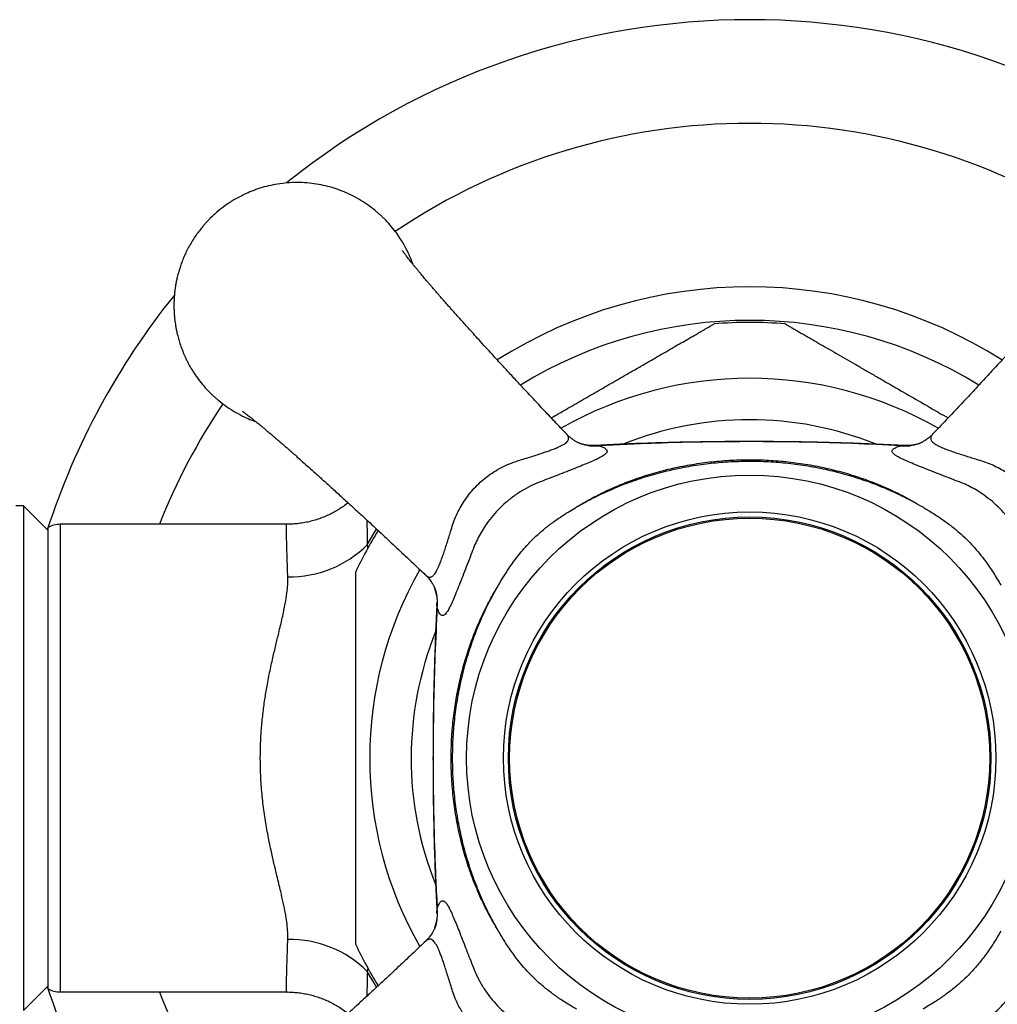
# Paper-space layout "Croisillon goutte d'eau" of a CAD drawing. Units: millimetres. Extents: x 10 to 200, y 13 to 287.
# Drawn here: x 73 to 87, y 191 to 204 of the extents above; entities that cross this region are included whole.
import ezdxf

# ---------------------------------------------------------------- set-up
doc = ezdxf.new("R2010")
doc.units = ezdxf.units.MM

psp = doc.layouts.new("Croisillon goutte d'eau")

# ---------------------------------------------------------------- linework, layer by layer
at = {"color": 7, "linetype": 'Continuous', "lineweight": 25}
for p, q in [((81.2728, 198.1996), (81.2745, 198.1996)), ((85.4809, 198.1994), (85.4827, 198.1993)), ((85.6741, 198.2286), (85.678, 198.23)), ((73.5443, 197.3836), (73.4443, 197.3836)), ((73.8777, 197.0503), (73.5443, 197.3836)), ((73.5443, 197.3836), (73.5443, 190.5503)), ((73.8777, 193.967), (73.8777, 197.089)), ((77.1091, 197.1336), (74.0443, 197.1336)), ((79.116, 196.2634), (79.1145, 196.2674)), ((79.1451, 196.0703), (79.1453, 196.0721)), ((73.8777, 190.8449), (73.8777, 193.967)), ((79.145, 191.8621), (79.1449, 191.8639)), ((73.5443, 190.5503), (73.8777, 190.8836)), ((74.0443, 190.8003), (77.1091, 190.8003))]:
    psp.add_line(p, q, dxfattribs=at)
at = {"color": 1, "linetype": 'Continuous', "lineweight": 25}
for p, q in [((74.0443, 197.1336), (74.0443, 190.8003)), ((78.2004, 196.8551), (78.2069, 196.8077)), ((78.2068, 191.1263), (78.2004, 191.0788))]:
    psp.add_line(p, q, dxfattribs=at)
at = {"color": 1, "linetype": 'Continuous', "lineweight": 25, "flags": 128}
for points in [[(78.2004, 196.8551), (78.2881, 197.007), (78.3258, 197.0693)], [(78.3258, 190.8647), (78.2881, 190.9269), (78.2004, 191.0788)]]:
    psp.add_lwpolyline(points, dxfattribs=at)
at = {"color": 7, "linetype": 'Continuous', "lineweight": 25}
for radius in [3.8333, 3.3333, 3.2667, 3.25]:
    psp.add_circle((83.3777, 193.967), radius, dxfattribs=at)
for centre, radius, start, end in [((83.3777, 193.9669), 10, 51.17648, 128.82322), ((83.3777, 193.967), 6.3833, 57.64339, 122.36005), ((83.3777, 193.9669), 10, 141.16595, 161.98292), ((83.3777, 193.967), 5.9, 90, 94.68326), ((83.3777, 193.967), 5.9, 85.3156, 90), ((74.0443, 196.8003), 0.3333, 90, 120), ((83.3777, 193.967), 5.9, 148.50146, 154.69657), ((77.144, 197.9258), 1.5042, 269.25031, 314.61508), ((77.1499, 190.0228), 1.4895, 45.14914, 90.98547), ((83.3777, 193.967), 5.9, 205.31304, 211.49847), ((83.3777, 193.9669), 10, 198.01682, 218.83311), ((74.0443, 191.1336), 0.3333, 240, 270)]:
    psp.add_arc(centre, radius, start, end, dxfattribs=at)
at = {"color": 1, "linetype": 'Continuous', "lineweight": 25}
for centre, radius, start, end in [((83.3777, 193.9669), 8.5963, 56.07101, 123.93061), ((83.3777, 193.967), 5.9284, 58.44601, 121.55429), ((83.3777, 193.967), 5.1443, 60.25203, 119.74969), ((83.3777, 193.9669), 8.5963, 146.06164, 158.3845), ((83.3777, 193.967), 4.5833, 68.15664, 111.92709), ((81.2803, 198.7869), 0.5928, 250.42972, 275.68041), ((85.4749, 198.7869), 0.5928, 264.31943, 289.6432), ((83.3777, 193.967), 5.1443, 150.24763, 209.74763), ((78.5577, 196.0642), 0.5928, 354.31944, 19.63628), ((83.3777, 193.967), 4.5833, 158.08982, 201.85446), ((78.5576, 191.8697), 0.5928, 340.42739, 5.68042), ((83.3777, 193.9669), 8.5963, 201.61531, 213.9356)]:
    psp.add_arc(centre, radius, start, end, dxfattribs=at)
at = {"color": 7, "linetype": 'Continuous', "lineweight": 25}
for points, knots in [([(78.8194, 200.6541), (78.8096, 200.6805), (78.7976, 200.7133), (78.7813, 200.7518), (78.7729, 200.771), (78.7639, 200.7909), (78.7543, 200.8114), (78.7441, 200.8326), (78.7331, 200.8544), (78.7141, 200.891), (78.6848, 200.9433), (78.6392, 201.0166), (78.5819, 201.0982), (78.5106, 201.1869), (78.4518, 201.2501), (78.4121, 201.2893), (78.396, 201.3048), (78.3794, 201.3203), (78.3624, 201.3358), (78.3448, 201.3513), (78.3269, 201.3668), (78.2793, 201.4065), (78.201, 201.4657), (78.0856, 201.5391), (77.9724, 201.5986), (77.86, 201.6474), (77.7506, 201.6862), (77.6343, 201.7184), (77.5113, 201.7428), (77.3823, 201.7583), (77.2493, 201.7637), (77.1164, 201.7583), (76.9873, 201.7428), (76.8644, 201.7184), (76.748, 201.6862), (76.6386, 201.6474), (76.5206, 201.5962), (76.3975, 201.5305), (76.2738, 201.4491), (76.1656, 201.3638), (76.0914, 201.295), (76.044, 201.2465), (76.0182, 201.2189), (75.9937, 201.1914), (75.9703, 201.164), (75.9481, 201.1369), (75.927, 201.1099), (75.896, 201.0686), (75.8576, 201.0135), (75.8125, 200.9412), (75.7726, 200.8694), (75.738, 200.7992), (75.7132, 200.7426), (75.6954, 200.6982), (75.6826, 200.664), (75.6711, 200.6312), (75.6608, 200.5999), (75.6516, 200.5701), (75.6435, 200.5418), (75.6355, 200.512), (75.6279, 200.4813), (75.6208, 200.4502), (75.6133, 200.4141), (75.6059, 200.3739), (75.5992, 200.3307), (75.5944, 200.2936), (75.5903, 200.2558), (75.5876, 200.2247), (75.5859, 200.1989), (75.5849, 200.1827), (75.5841, 200.166), (75.5836, 200.1512), (75.5832, 200.1386), (75.583, 200.1289), (75.5828, 200.1181), (75.5827, 200.107), (75.5826, 200.0953), (75.5827, 200.0837), (75.5828, 200.0721), (75.583, 200.06), (75.5833, 200.0473), (75.5839, 200.0298), (75.5848, 200.0097), (75.5861, 199.9879), (75.5875, 199.9678), (75.5891, 199.9482), (75.5908, 199.9304), (75.5925, 199.9147), (75.5949, 199.8933), (75.5989, 199.8618), (75.6055, 199.8187), (75.6129, 199.7783), (75.6223, 199.7331), (75.6343, 199.6819), (75.6528, 199.6148), (75.6776, 199.5386), (75.7004, 199.4791), (75.7174, 199.4386), (75.7258, 199.4194), (75.7347, 199.3996), (75.7443, 199.379), (75.7546, 199.3578), (75.7656, 199.336), (75.7846, 199.2995), (75.8139, 199.2471), (75.8595, 199.1738), (75.9167, 199.0923), (75.9881, 199.0036), (76.0468, 198.9403), (76.0865, 198.9011), (76.1027, 198.8856), (76.1193, 198.8701), (76.1363, 198.8546), (76.1538, 198.8391), (76.1718, 198.8237), (76.2193, 198.7839), (76.2977, 198.7248), (76.4131, 198.6513), (76.5264, 198.5921), (76.6193, 198.5506), (76.6714, 198.5327), (76.6883, 198.5269)], [0, 0, 0, 0, 0.0126015, 0.0155924, 0.0187127, 0.0219623, 0.0253412, 0.0288494, 0.0324868, 0.0362536, 0.0472783, 0.0592805, 0.0748428, 0.0917902, 0.1101227, 0.1134066, 0.1167404, 0.1201238, 0.123557, 0.12704, 0.1305726, 0.1341551, 0.1547419, 0.1743947, 0.1952462, 0.2118429, 0.2291277, 0.2471006, 0.2657614, 0.2851103, 0.3051471, 0.3251848, 0.3445344, 0.3631959, 0.3811691, 0.3984542, 0.415051, 0.4386508, 0.4607027, 0.4812066, 0.5001622, 0.5059106, 0.5115296, 0.5170193, 0.5223796, 0.5276106, 0.5327122, 0.5376845, 0.5506901, 0.5627177, 0.5757608, 0.5874179, 0.597689, 0.6033841, 0.6088183, 0.6139915, 0.6189038, 0.6235551, 0.6279455, 0.632075, 0.6373269, 0.6420855, 0.6463508, 0.6537898, 0.6603458, 0.6659146, 0.6704961, 0.6773449, 0.6798834, 0.6820396, 0.6845977, 0.6873816, 0.6886597, 0.6902217, 0.6917254, 0.6934696, 0.6952208, 0.6969436, 0.6986585, 0.7004124, 0.7023481, 0.7043192, 0.7082296, 0.7113723, 0.7140913, 0.7172055, 0.7201601, 0.7221146, 0.724267, 0.7297851, 0.7362892, 0.7437791, 0.7481237, 0.7569225, 0.7672931, 0.7792355, 0.7927495, 0.7957404, 0.7988607, 0.8021103, 0.8054892, 0.8089974, 0.8126349, 0.8164016, 0.8274263, 0.8394285, 0.8549908, 0.8719382, 0.8902707, 0.8935547, 0.8968884, 0.9002718, 0.903705, 0.907188, 0.9107206, 0.9143031, 0.9348899, 0.9545427, 0.9753942, 0.9919909, 1, 1, 1, 1]), ([(80.8957, 198.3582), (80.8779, 198.3768), (80.8045, 198.4538), (80.6797, 198.5859), (80.5246, 198.7507), (80.3811, 198.9042), (80.2494, 199.0459), (80.1289, 199.1761), (80.0193, 199.2952), (79.9193, 199.4042), (79.8253, 199.5072), (79.7377, 199.6035), (79.6572, 199.6923), (79.5877, 199.7693), (79.5288, 199.8347), (79.4801, 199.8889), (79.4378, 199.9362), (79.3971, 199.9818), (79.3577, 200.026), (79.3195, 200.0692), (79.2829, 200.1105), (79.2448, 200.1538), (79.2075, 200.1964), (79.1735, 200.2353), (79.1469, 200.2659), (79.1269, 200.289), (79.1103, 200.3081), (79.0921, 200.3292), (79.0692, 200.3558), (79.0414, 200.3882), (79.006, 200.4297), (78.9681, 200.4744), (78.9318, 200.5175), (78.9013, 200.5542), (78.8729, 200.5884), (78.8445, 200.6231), (78.8168, 200.6571), (78.7918, 200.6882), (78.7692, 200.7167), (78.7499, 200.7414), (78.7328, 200.7635), (78.7189, 200.7817), (78.7078, 200.7966), (78.6993, 200.8081), (78.6921, 200.8179), (78.6858, 200.8267), (78.6806, 200.8342), (78.6761, 200.8407), (78.676, 200.8409), (78.676, 200.841)], [0, 0, 0, 0, 0.0182771, 0.075378, 0.1288402, 0.1788315, 0.2254279, 0.2679339, 0.3072522, 0.3434219, 0.3764801, 0.4103144, 0.4402271, 0.4662657, 0.4884746, 0.5068898, 0.5218445, 0.5373768, 0.5547244, 0.5688501, 0.5839696, 0.6000757, 0.617023, 0.6322876, 0.6449475, 0.6530799, 0.6597536, 0.667973, 0.6789826, 0.6927676, 0.7091461, 0.7328532, 0.7529205, 0.7694746, 0.7862148, 0.805042, 0.824667, 0.8433076, 0.8608985, 0.879612, 0.8956403, 0.9123891, 0.9261633, 0.9380326, 0.9511273, 0.9660852, 0.9788713, 0.9923622, 1, 1, 1, 1]), ([(88.0745, 200.8341), (88.0745, 200.8341), (88.0746, 200.8341), (88.0744, 200.8339), (88.0735, 200.8326), (88.072, 200.8305), (88.0685, 200.8255), (88.0614, 200.8156), (88.0493, 200.799), (88.0332, 200.7776), (88.0143, 200.753), (87.9921, 200.7244), (87.9627, 200.6873), (87.9256, 200.6413), (87.8806, 200.5864), (87.8353, 200.5318), (87.7896, 200.4774), (87.7458, 200.4256), (87.7016, 200.3739), (87.6595, 200.325), (87.6215, 200.2811), (87.586, 200.2403), (87.5495, 200.1985), (87.506, 200.1489), (87.4534, 200.0891), (87.3897, 200.0173), (87.3155, 199.934), (87.2298, 199.8385), (87.1335, 199.7316), (87.0264, 199.6133), (86.9082, 199.4833), (86.7782, 199.3412), (86.6362, 199.1869), (86.4817, 199.0199), (86.3143, 198.8401), (86.1331, 198.647), (85.9802, 198.4849), (85.8874, 198.3875), (85.8596, 198.3583)], [0, 0, 0, 0, 0.0012262, 0.0059424, 0.0110183, 0.0167581, 0.0231774, 0.0414948, 0.0624068, 0.0842408, 0.1040759, 0.1238729, 0.1465665, 0.1776857, 0.2064879, 0.2361189, 0.25988, 0.2837032, 0.3062749, 0.3273491, 0.3451829, 0.3600436, 0.3760376, 0.3939154, 0.416713, 0.4426879, 0.472157, 0.5052109, 0.541885, 0.5822077, 0.6262296, 0.6740015, 0.7255748, 0.7810025, 0.8403416, 0.9036625, 0.9711605, 1, 1, 1, 1]), ([(80.6909, 198.5742), (80.7402, 198.6026), (80.8596, 198.6716), (81.0489, 198.7809), (81.2601, 198.9028), (81.4721, 199.0252), (81.6627, 199.1352), (81.8302, 199.232), (81.9705, 199.313), (82.1093, 199.3931), (82.2365, 199.4665), (82.3512, 199.5327), (82.4493, 199.5894), (82.5297, 199.6358), (82.597, 199.6746), (82.6526, 199.7067), (82.7049, 199.7369), (82.7494, 199.7626), (82.786, 199.7838), (82.816, 199.8011), (82.8421, 199.8162), (82.8688, 199.8316), (82.8889, 199.8432), (82.8988, 199.8489), (82.896, 199.8473), (82.896, 199.8472)], [0, 0, 0, 0, 0.05598025, 0.1354592, 0.21505526, 0.2963639, 0.37786596, 0.43447231, 0.49119728, 0.54290701, 0.60025622, 0.64645686, 0.6871142, 0.727972, 0.75564475, 0.78331357, 0.81152424, 0.83972816, 0.86115256, 0.88257384, 0.90454503, 0.92651232, 0.96265022, 0.99980923, 1, 1, 1, 1]), ([(83.8595, 199.8472), (83.861, 199.8463), (83.864, 199.8446), (83.8892, 199.8301), (83.9279, 199.8077), (83.9755, 199.7802), (84.0276, 199.7501), (84.0811, 199.7192), (84.1394, 199.6856), (84.2149, 199.642), (84.3096, 199.5873), (84.4249, 199.5208), (84.5454, 199.4512), (84.6698, 199.3794), (84.7968, 199.306), (84.9261, 199.2314), (85.0571, 199.1558), (85.1899, 199.0791), (85.324, 199.0017), (85.5047, 198.8973), (85.7108, 198.7784), (85.9127, 198.6618), (86.0234, 198.5978), (86.0642, 198.5743)], [0, 0, 0, 0, 0.0354794, 0.0727274, 0.1089822, 0.1459883, 0.1753938, 0.205038, 0.2349789, 0.2650763, 0.3143316, 0.3639822, 0.4142365, 0.4647034, 0.5151434, 0.5657023, 0.61663, 0.6676314, 0.7190984, 0.7706152, 0.8742968, 0.9536892, 1, 1, 1, 1]), ([(76.5105, 198.6639), (76.5105, 198.6639), (76.5104, 198.6639), (76.5107, 198.6638), (76.5119, 198.6629), (76.5141, 198.6614), (76.5191, 198.6579), (76.529, 198.6508), (76.5455, 198.6387), (76.5669, 198.6226), (76.5916, 198.6037), (76.6201, 198.5814), (76.6573, 198.552), (76.7032, 198.515), (76.7582, 198.47), (76.8128, 198.4247), (76.8672, 198.379), (76.9189, 198.3351), (76.9707, 198.2909), (77.0195, 198.2489), (77.0635, 198.2109), (77.1043, 198.1754), (77.1461, 198.1389), (77.1957, 198.0954), (77.2554, 198.0428), (77.3273, 197.9791), (77.4105, 197.9049), (77.5061, 197.8192), (77.613, 197.7229), (77.7313, 197.6158), (77.8613, 197.4975), (78.0033, 197.3676), (78.1577, 197.2256), (78.3247, 197.0711), (78.5044, 196.9037), (78.6975, 196.7225), (78.8597, 196.5696), (78.9571, 196.4767), (78.9862, 196.4489)], [0, 0, 0, 0, 0.00122619, 0.00594238, 0.0110183, 0.01675805, 0.02317736, 0.04149477, 0.06240676, 0.08424076, 0.10407586, 0.12387294, 0.14656652, 0.17768566, 0.20648791, 0.23611886, 0.25988001, 0.28370324, 0.30627487, 0.32734913, 0.34518288, 0.36004359, 0.37603756, 0.39391543, 0.41671297, 0.44268792, 0.47215695, 0.50521089, 0.54188502, 0.58220767, 0.62622958, 0.67400153, 0.72557479, 0.78100247, 0.84034162, 0.90366252, 0.9711605, 1, 1, 1, 1]), ([(81.0817, 198.2283), (81.0817, 198.2283), (81.0814, 198.2285), (81.0774, 198.2299), (81.0695, 198.2331), (81.058, 198.2382), (81.0435, 198.2452), (81.0261, 198.2547), (81.0058, 198.2668), (80.9833, 198.2818), (80.9575, 198.3008), (80.9295, 198.3246), (80.9082, 198.3443), (80.8973, 198.3565), (80.8958, 198.3582)], [0, 0, 0, 0, 0.0020018, 0.1005405, 0.1945737, 0.2857482, 0.3758217, 0.4660857, 0.5581874, 0.6538436, 0.7497287, 0.8644751, 0.981427, 1, 1, 1, 1]), ([(85.8588, 198.3578), (85.854, 198.3527), (85.8402, 198.3378), (85.8169, 198.3168), (85.7901, 198.295), (85.7654, 198.2772), (85.7432, 198.2629), (85.7238, 198.2516), (85.7072, 198.243), (85.6937, 198.2366), (85.6834, 198.2321), (85.6766, 198.2295), (85.6749, 198.2289), (85.6742, 198.2286)], [0, 0, 0, 0, 0.0581839, 0.1691693, 0.2745441, 0.3744946, 0.469853, 0.5619511, 0.6524099, 0.7429683, 0.8349874, 0.929963, 1, 1, 1, 1]), ([(81.339, 198.197), (81.3578, 198.1906), (81.3953, 198.1776), (81.4307, 198.1571), (81.449, 198.1353), (81.4479, 198.112), (81.4284, 198.0866), (81.3913, 198.0593), (81.3374, 198.0296), (81.2696, 197.9976), (81.1874, 197.9623), (81.0916, 197.9232), (80.9843, 197.8807), (80.8704, 197.8362), (80.7526, 197.7903), (80.6333, 197.7439), (80.5508, 197.712), (80.5092, 197.6959), (80.5092, 197.6959)], [0, 0, 0, 0, 0.0727949, 0.1457683, 0.2185132, 0.2891255, 0.3599569, 0.430532, 0.4958192, 0.5613195, 0.6265995, 0.6917675, 0.7571553, 0.8223316, 0.8814937, 0.9408046, 0.9999915, 1, 1, 1, 1]), ([(81.2727, 198.2003), (81.2696, 198.2001), (81.2513, 198.1985), (81.216, 198.1998), (81.1683, 198.2048), (81.1226, 198.2147), (81.0917, 198.2234), (81.0777, 198.2292), (81.0766, 198.2296)], [0, 0, 0, 0, 0.0483178, 0.2809279, 0.5183137, 0.7539907, 0.9803864, 1, 1, 1, 1]), ([(85.4809, 198.2), (85.3519, 198.2065), (85.0818, 198.22), (84.6689, 198.2349), (84.2409, 198.2462), (83.8086, 198.2529), (83.3718, 198.2552), (82.9319, 198.2528), (82.4921, 198.2458), (82.0554, 198.2339), (81.65, 198.219), (81.3902, 198.2058), (81.2745, 198.1998)], [0, 0, 0, 0, 0.0921144, 0.1928018, 0.294535, 0.3972581, 0.5010297, 0.6059407, 0.7108179, 0.8146201, 0.9173659, 1, 1, 1, 1]), ([(85.4162, 198.197), (85.202, 198.208), (84.7736, 198.23), (84.1295, 198.2472), (83.4846, 198.2546), (82.8041, 198.2508), (82.2137, 198.2367), (81.7137, 198.2172), (81.4639, 198.2037), (81.339, 198.197)], [0, 0, 0, 0, 0.1578108, 0.3156231, 0.4737766, 0.63193012, 0.81589435, 0.90794726, 1, 1, 1, 1]), ([(86.246, 197.6959), (86.246, 197.6959), (86.2076, 197.7107), (86.124, 197.7431), (85.999, 197.7916), (85.8734, 197.8406), (85.7556, 197.8867), (85.647, 197.9299), (85.5498, 197.9698), (85.4666, 198.0062), (85.4102, 198.0337), (85.3692, 198.0568), (85.34, 198.0763), (85.3182, 198.0967), (85.3071, 198.1156), (85.3069, 198.1335), (85.318, 198.1504), (85.3403, 198.1666), (85.3721, 198.1822), (85.4015, 198.1921), (85.4162, 198.197)], [0, 0, 0, 0, 0.0000085, 0.0545498, 0.120085, 0.1858036, 0.2513039, 0.3179817, 0.3866204, 0.4555149, 0.5241566, 0.55978, 0.6137383, 0.6679135, 0.7221087, 0.7760944, 0.83196, 0.8880151, 0.9440973, 1, 1, 1, 1]), ([(85.6783, 198.2296), (85.6667, 198.2255), (85.6413, 198.2167), (85.5982, 198.2069), (85.5511, 198.2006), (85.5118, 198.1985), (85.4895, 198.2), (85.4828, 198.2005)], [0, 0, 0, 0, 0.1932189, 0.4226906, 0.6594145, 0.8971337, 1, 1, 1, 1]), ([(81.0352, 197.3683), (81.0981, 197.4056), (81.2239, 197.4804), (81.4202, 197.5795), (81.6211, 197.6689), (81.8408, 197.7533), (82.08, 197.83), (82.3388, 197.8962), (82.6017, 197.9474), (82.8671, 197.9836), (83.1338, 198.0048), (83.4006, 198.011), (83.6671, 198.0022), (83.9328, 197.9785), (84.1971, 197.9399), (84.4586, 197.8864), (84.716, 197.818), (84.9728, 197.733), (85.2274, 197.63), (85.4796, 197.5097), (85.6399, 197.4154), (85.72, 197.3683)], [0, 0, 0, 0, 0.0447159, 0.0894954, 0.1342794, 0.1790013, 0.2331258, 0.2874317, 0.3418405, 0.3962613, 0.450595, 0.5047381, 0.5587194, 0.6128907, 0.6671482, 0.7213929, 0.7755347, 0.8294963, 0.886313, 0.9431907, 1, 1, 1, 1]), ([(81.0352, 197.3683), (81.1138, 197.4123), (81.2713, 197.5004), (81.5175, 197.6138), (81.7697, 197.7135), (82.0272, 197.7978), (82.2888, 197.8668), (82.5537, 197.9204), (82.8213, 197.959), (83.0909, 197.9827), (83.3611, 197.9913), (83.6311, 197.9847), (83.9002, 197.9628), (84.1679, 197.9258), (84.4336, 197.8738), (84.6959, 197.8068), (84.9534, 197.725), (85.211, 197.6256), (85.4681, 197.5088), (85.636, 197.4151), (85.72, 197.3683)], [0, 0, 0, 0, 0.0551229, 0.1103933, 0.1657215, 0.2210071, 0.2761426, 0.3311716, 0.3863311, 0.4415356, 0.496697, 0.5517275, 0.6066887, 0.6618352, 0.7170672, 0.7722883, 0.82741, 0.8823545, 0.9411782, 1, 1, 1, 1]), ([(80.5092, 197.6959), (80.5092, 197.6959), (80.4888, 197.6875), (80.4247, 197.6594), (80.3181, 197.6037), (80.1929, 197.5228), (80.077, 197.4319), (79.9724, 197.3324), (79.8793, 197.227), (79.8023, 197.1232), (79.7402, 197.0236), (79.6904, 196.9304), (79.6617, 196.8671), (79.6486, 196.8354), (79.6486, 196.8354)], [0, 0, 0, 0, 0.00001571, 0.05503162, 0.17377352, 0.29293395, 0.41162275, 0.52185827, 0.63248233, 0.74273543, 0.82842096, 0.91427581, 0.99998434, 1, 1, 1, 1]), ([(87.1065, 196.8354), (87.1065, 196.8354), (87.0981, 196.8558), (87.0701, 196.9199), (87.0143, 197.0265), (86.9334, 197.1517), (86.8425, 197.2675), (86.743, 197.3721), (86.6376, 197.4652), (86.5338, 197.5422), (86.4343, 197.6044), (86.341, 197.6542), (86.2777, 197.6828), (86.246, 197.6959), (86.246, 197.6959)], [0, 0, 0, 0, 0.0000157, 0.0550316, 0.1737735, 0.2929339, 0.4116228, 0.5218583, 0.6324823, 0.7427354, 0.828421, 0.9142758, 0.9999843, 1, 1, 1, 1]), ([(77.9403, 197.4252), (77.9341, 197.4201), (77.9087, 197.3992), (77.8616, 197.3659), (77.7991, 197.3254), (77.7342, 197.2887), (77.6649, 197.2543), (77.5913, 197.2231), (77.5135, 197.1957), (77.4349, 197.1733), (77.3557, 197.156), (77.2762, 197.1434), (77.1967, 197.1362), (77.141, 197.1332), (77.1119, 197.1339), (77.1092, 197.134)], [0, 0, 0, 0, 0.0268892, 0.109734, 0.1926736, 0.2756913, 0.3587739, 0.4511318, 0.5429374, 0.6339525, 0.7242223, 0.8137892, 0.902687, 0.9909423, 1, 1, 1, 1]), ([(79.9763, 196.3093), (80.0217, 196.3849), (80.1034, 196.5206), (80.2376, 196.7058), (80.3619, 196.8514), (80.4836, 196.9726), (80.5989, 197.0735), (80.7209, 197.1674), (80.8661, 197.2668), (80.9728, 197.3308), (81.0352, 197.3683)], [0, 0, 0, 0, 0.1742391, 0.3129541, 0.4516274, 0.5519657, 0.6523097, 0.754209, 0.856123, 1, 1, 1, 1]), ([(85.72, 197.3683), (85.7633, 197.3425), (85.8501, 197.2909), (85.977, 197.2076), (86.1002, 197.118), (86.2123, 197.0258), (86.3131, 196.9322), (86.4037, 196.8382), (86.4891, 196.7388), (86.5821, 196.6184), (86.6794, 196.4754), (86.7457, 196.3648), (86.7789, 196.3093)], [0, 0, 0, 0, 0.09973, 0.199448, 0.300014, 0.4005682, 0.4861635, 0.5717578, 0.6584014, 0.7450505, 0.8723374, 1, 1, 1, 1]), ([(79.6486, 196.8354), (79.6486, 196.8354), (79.6338, 196.797), (79.6014, 196.7133), (79.5528, 196.5881), (79.5038, 196.4622), (79.4577, 196.3446), (79.4146, 196.2362), (79.3748, 196.1392), (79.3384, 196.0559), (79.3109, 195.9996), (79.2878, 195.9586), (79.2682, 195.9294), (79.2478, 195.9076), (79.2289, 195.8965), (79.2111, 195.8963), (79.1941, 195.9074), (79.1779, 195.9296), (79.1624, 195.9615), (79.1525, 195.9909), (79.1475, 196.0056)], [0, 0, 0, 0, 0.00000854, 0.0545498, 0.12021439, 0.18606353, 0.25169295, 0.31798165, 0.3866203, 0.45551484, 0.52415657, 0.55977994, 0.61373822, 0.66791347, 0.72210873, 0.7760944, 0.83196, 0.88801507, 0.94409729, 1, 1, 1, 1]), ([(77.1243, 191.5121), (77.1242, 191.5532), (77.1241, 191.6289), (77.1108, 191.748), (77.091, 191.8719), (77.0631, 192.0094), (77.0323, 192.1444), (77.003, 192.267), (76.9723, 192.3941), (76.9365, 192.5442), (76.8938, 192.7334), (76.8585, 192.9063), (76.8311, 193.0603), (76.8123, 193.1783), (76.7955, 193.2983), (76.7812, 193.4206), (76.7694, 193.5443), (76.7589, 193.693), (76.752, 193.8667), (76.752, 194.0437), (76.7571, 194.1994), (76.7664, 194.3573), (76.783, 194.5375), (76.8082, 194.7326), (76.8401, 194.9292), (76.8781, 195.1263), (76.9202, 195.3192), (76.9622, 195.4978), (76.9973, 195.6432), (77.0266, 195.7656), (77.05, 195.8669), (77.0716, 195.9657), (77.0938, 196.0788), (77.1124, 196.1961), (77.1246, 196.3164), (77.1244, 196.3867), (77.1243, 196.4218)], [0, 0, 0, 0, 0.033635, 0.06196, 0.0902889, 0.1238698, 0.1575976, 0.1803787, 0.2031601, 0.2378215, 0.2724824, 0.3156332, 0.3373488, 0.3590641, 0.3810856, 0.4031068, 0.4253032, 0.4474993, 0.4823555, 0.5172113, 0.5409664, 0.5647217, 0.6011372, 0.6375548, 0.6709386, 0.7103244, 0.7497128, 0.7841444, 0.8185759, 0.8408729, 0.8631694, 0.8856211, 0.9080719, 0.9422932, 0.9711492, 1, 1, 1, 1]), ([(78.0443, 193.967), (78.0443, 194.0298), (78.0443, 194.1555), (78.0443, 194.344), (78.0443, 194.5325), (78.0443, 194.7216), (78.0443, 194.9109), (78.0443, 195.1003), (78.0443, 195.2886), (78.0443, 195.4639), (78.0443, 195.6254), (78.0443, 195.7736), (78.0443, 195.9182), (78.0443, 196.0399), (78.0443, 196.1417), (78.0443, 196.2252), (78.0443, 196.2931), (78.0443, 196.3448), (78.0443, 196.3829), (78.0443, 196.4165), (78.0443, 196.4505), (78.0443, 196.4779), (78.0443, 196.4918), (78.0443, 196.4889), (78.0443, 196.4884)], [0, 0, 0, 0, 0.0622224, 0.1244958, 0.1869353, 0.249438, 0.3127953, 0.3762507, 0.4400843, 0.5040932, 0.5567211, 0.6095345, 0.6631172, 0.7170863, 0.7511556, 0.788895, 0.8269832, 0.8494907, 0.8721185, 0.8950356, 0.9181301, 0.9548465, 0.9925893, 1, 1, 1, 1]), ([(78.9868, 196.4482), (78.9913, 196.444), (79.0056, 196.4308), (79.0262, 196.408), (79.0483, 196.3812), (79.0663, 196.3564), (79.0808, 196.334), (79.0922, 196.3144), (79.101, 196.2977), (79.1076, 196.2839), (79.1122, 196.2734), (79.115, 196.2663), (79.1157, 196.2643), (79.116, 196.2635)], [0, 0, 0, 0, 0.0510316, 0.1620967, 0.2675593, 0.3675655, 0.4629179, 0.5549312, 0.645221, 0.7355291, 0.8272498, 0.9218617, 1, 1, 1, 1]), ([(79.115, 196.2677), (79.119, 196.2561), (79.1279, 196.2306), (79.1377, 196.1875), (79.144, 196.1404), (79.146, 196.1012), (79.1445, 196.0789), (79.1441, 196.0722)], [0, 0, 0, 0, 0.1932189, 0.4226906, 0.6594145, 0.8971337, 1, 1, 1, 1]), ([(79.9763, 191.6246), (79.9309, 191.7015), (79.8402, 191.8554), (79.7237, 192.0973), (79.6214, 192.3457), (79.5342, 192.6025), (79.4622, 192.8671), (79.4058, 193.1386), (79.3656, 193.4134), (79.3414, 193.6898), (79.3335, 193.9602), (79.3406, 194.2238), (79.3614, 194.4802), (79.396, 194.7352), (79.4444, 194.9876), (79.505, 195.2297), (79.5767, 195.461), (79.6584, 195.6816), (79.7521, 195.8973), (79.8568, 196.1077), (79.9365, 196.2422), (79.9763, 196.3093)], [0, 0, 0, 0, 0.0545603, 0.109235, 0.1639186, 0.2184911, 0.2746812, 0.3310244, 0.387427, 0.4437847, 0.4999871, 0.5520953, 0.604326, 0.6565932, 0.7088148, 0.7609153, 0.8086631, 0.8565245, 0.9044167, 0.952264, 1, 1, 1, 1]), ([(79.9763, 191.6246), (79.9323, 191.7032), (79.8442, 191.8607), (79.7307, 192.1069), (79.6311, 192.359), (79.5467, 192.6166), (79.4777, 192.8782), (79.4242, 193.1431), (79.3855, 193.4107), (79.3619, 193.6803), (79.3533, 193.9505), (79.3599, 194.2205), (79.3817, 194.4895), (79.4187, 194.7573), (79.4707, 195.023), (79.5378, 195.2853), (79.6196, 195.5428), (79.719, 195.8004), (79.8357, 196.0575), (79.9294, 196.2254), (79.9763, 196.3093)], [0, 0, 0, 0, 0.05512287, 0.11039328, 0.16572155, 0.22100706, 0.27614263, 0.33117159, 0.3863311, 0.44153564, 0.49669698, 0.55172748, 0.60668867, 0.66183524, 0.71706719, 0.77228835, 0.82740998, 0.8823545, 0.94117822, 1, 1, 1, 1]), ([(79.1445, 196.0703), (79.1381, 195.9413), (79.1246, 195.6711), (79.1096, 195.2582), (79.0983, 194.8303), (79.0916, 194.398), (79.0894, 193.9612), (79.0918, 193.5213), (79.0988, 193.0814), (79.1106, 192.6447), (79.1255, 192.2393), (79.1388, 191.9796), (79.1447, 191.8639)], [0, 0, 0, 0, 0.0921144, 0.1928018, 0.294535, 0.3972581, 0.5010297, 0.6059407, 0.7108179, 0.8146201, 0.9173659, 1, 1, 1, 1]), ([(79.1475, 196.0056), (79.1365, 195.7914), (79.1146, 195.363), (79.0973, 194.7189), (79.0899, 194.074), (79.0938, 193.3935), (79.1079, 192.8031), (79.1274, 192.3031), (79.1408, 192.0533), (79.1475, 191.9284)], [0, 0, 0, 0, 0.1578108, 0.3156231, 0.4737766, 0.6319301, 0.8158943, 0.9079473, 1, 1, 1, 1]), ([(78.0443, 191.4444), (78.0443, 191.4443), (78.0443, 191.4427), (78.0443, 191.4488), (78.0443, 191.4646), (78.0443, 191.4962), (78.0443, 191.5466), (78.0443, 191.6108), (78.0443, 191.6838), (78.0443, 191.769), (78.0443, 191.8661), (78.0443, 191.9774), (78.0443, 192.0949), (78.0443, 192.2149), (78.0443, 192.3362), (78.0443, 192.4682), (78.0443, 192.6131), (78.0443, 192.7818), (78.0443, 192.9853), (78.0443, 193.1983), (78.0443, 193.4089), (78.0443, 193.5944), (78.0443, 193.7805), (78.0443, 193.9048), (78.0443, 193.967)], [0, 0, 0, 0, 0.0028401, 0.0290451, 0.0532325, 0.089052, 0.1256831, 0.1627415, 0.2003359, 0.2349103, 0.2781035, 0.3219268, 0.3660111, 0.4105796, 0.4528855, 0.4952909, 0.5487981, 0.6024254, 0.6671976, 0.7542059, 0.8155103, 0.8768772, 0.9384135, 1, 1, 1, 1]), ([(79.1475, 191.9284), (79.154, 191.9471), (79.1669, 191.9847), (79.1875, 192.0201), (79.2092, 192.0384), (79.2326, 192.0373), (79.2579, 192.0178), (79.2853, 191.9807), (79.3149, 191.9268), (79.3469, 191.859), (79.3822, 191.7768), (79.4213, 191.681), (79.4639, 191.5736), (79.5084, 191.4598), (79.5543, 191.342), (79.6007, 191.2227), (79.6326, 191.1402), (79.6486, 191.0985), (79.6486, 191.0985)], [0, 0, 0, 0, 0.0727949, 0.1457683, 0.2185132, 0.2891255, 0.3599569, 0.430532, 0.4958192, 0.5613195, 0.6265995, 0.6917675, 0.7571553, 0.8223316, 0.8814937, 0.9408046, 0.9999915, 1, 1, 1, 1]), ([(79.1442, 191.8621), (79.1445, 191.8589), (79.146, 191.8406), (79.1447, 191.8053), (79.1398, 191.7577), (79.1299, 191.712), (79.1211, 191.6811), (79.1154, 191.6671), (79.1149, 191.666)], [0, 0, 0, 0, 0.0483178, 0.2809279, 0.5183137, 0.7539907, 0.9803864, 1, 1, 1, 1]), ([(79.1162, 191.6711), (79.1162, 191.6711), (79.1161, 191.6707), (79.1146, 191.6667), (79.1114, 191.6588), (79.1063, 191.6472), (79.0992, 191.6327), (79.0897, 191.6152), (79.0776, 191.5948), (79.0626, 191.5724), (79.0436, 191.5468), (79.0201, 191.5191), (79.0005, 191.4978), (78.9882, 191.4868), (78.9864, 191.4851)], [0, 0, 0, 0, 0.0036027, 0.1020488, 0.1960106, 0.2871382, 0.3771919, 0.4674533, 0.5595813, 0.6552907, 0.7503571, 0.8630098, 0.9798945, 1, 1, 1, 1]), ([(81.0352, 190.5656), (80.9906, 190.5922), (80.9014, 190.6452), (80.771, 190.7312), (80.6446, 190.8238), (80.531, 190.9184), (80.4303, 191.0134), (80.3411, 191.1073), (80.2569, 191.2065), (80.1663, 191.3251), (80.0722, 191.4644), (80.0083, 191.5711), (79.9763, 191.6246)], [0, 0, 0, 0, 0.1025625, 0.205111, 0.3086015, 0.4120791, 0.4970689, 0.5820584, 0.6680686, 0.7540844, 0.8768791, 1, 1, 1, 1]), ([(86.7789, 191.6246), (86.7467, 191.5706), (86.6823, 191.4627), (86.5813, 191.3141), (86.4767, 191.1792), (86.3694, 191.0582), (86.2561, 190.9466), (86.1371, 190.8452), (86.0145, 190.7527), (85.8756, 190.6588), (85.7758, 190.5991), (85.72, 190.5656)], [0, 0, 0, 0, 0.1242132, 0.2483906, 0.3548397, 0.4613928, 0.5678104, 0.668929, 0.770156, 0.8713267, 1, 1, 1, 1]), ([(78.9864, 191.485), (78.9677, 191.4672), (78.8907, 191.3939), (78.7587, 191.2691), (78.5938, 191.114), (78.4403, 190.9705), (78.2986, 190.8387), (78.1684, 190.7183), (78.0494, 190.6086), (77.9404, 190.5087), (77.8374, 190.4146), (77.7411, 190.3271), (77.6522, 190.2466), (77.5752, 190.1771), (77.5099, 190.1182), (77.4556, 190.0695), (77.4083, 190.0272), (77.3627, 189.9864), (77.3185, 189.9471), (77.2754, 189.9089), (77.234, 189.8723), (77.1908, 189.8342), (77.1481, 189.7968), (77.1093, 189.7629), (77.0786, 189.7362), (77.0556, 189.7162), (77.0365, 189.6997), (77.0153, 189.6814), (76.9888, 189.6586), (76.9564, 189.6308), (76.9149, 189.5954), (76.8701, 189.5574), (76.827, 189.5212), (76.7904, 189.4906), (76.7561, 189.4623), (76.7215, 189.4338), (76.6875, 189.4062), (76.6563, 189.3812), (76.6278, 189.3586), (76.6032, 189.3392), (76.5811, 189.3222), (76.5628, 189.3083), (76.548, 189.2971), (76.5365, 189.2886), (76.5266, 189.2815), (76.5179, 189.2752), (76.5104, 189.2699), (76.5039, 189.2655), (76.5037, 189.2654), (76.5036, 189.2654)], [0, 0, 0, 0, 0.0182771, 0.075378, 0.1288402, 0.1788315, 0.2254279, 0.2679339, 0.3072522, 0.3434219, 0.3764801, 0.4103144, 0.4402271, 0.4662657, 0.4884746, 0.5068898, 0.5218445, 0.5373768, 0.5547244, 0.5688501, 0.5839696, 0.6000757, 0.617023, 0.6322876, 0.6449475, 0.6530799, 0.6597536, 0.667973, 0.6789826, 0.6927676, 0.7091461, 0.7328532, 0.7529205, 0.7694746, 0.7862148, 0.805042, 0.824667, 0.8433076, 0.8608985, 0.879612, 0.8956403, 0.9123891, 0.9261633, 0.9380326, 0.9511273, 0.9660852, 0.9788713, 0.9923622, 1, 1, 1, 1]), ([(79.6486, 191.0985), (79.6486, 191.0985), (79.6571, 191.0782), (79.6851, 191.014), (79.7408, 190.9074), (79.8218, 190.7823), (79.9127, 190.6664), (80.0122, 190.5618), (80.1176, 190.4687), (80.2214, 190.3917), (80.3209, 190.3295), (80.4142, 190.2797), (80.4774, 190.2511), (80.5092, 190.238), (80.5092, 190.238)], [0, 0, 0, 0, 0.0000157, 0.0550316, 0.1737735, 0.2929339, 0.4116228, 0.5218583, 0.6324823, 0.7427354, 0.828421, 0.9142758, 0.9999843, 1, 1, 1, 1]), ([(86.246, 190.238), (86.246, 190.238), (86.268, 190.2471), (86.3338, 190.276), (86.4422, 190.3331), (86.5675, 190.4148), (86.6832, 190.5065), (86.7875, 190.6065), (86.8801, 190.7122), (86.9561, 190.8157), (87.0171, 190.9141), (87.0657, 191.0055), (87.0937, 191.0675), (87.1065, 191.0985), (87.1065, 191.0985)], [0, 0, 0, 0, 0.0000157, 0.0593546, 0.1784477, 0.2979646, 0.4170053, 0.5271924, 0.6377678, 0.7479727, 0.8319169, 0.9160194, 0.9999843, 1, 1, 1, 1]), ([(77.1092, 190.8001), (77.1131, 190.8002), (77.1435, 190.8009), (77.2001, 190.7978), (77.2784, 190.7904), (77.3556, 190.7781), (77.4315, 190.7616), (77.5057, 190.7408), (77.5781, 190.7159), (77.6485, 190.6871), (77.7167, 190.6547), (77.7824, 190.6187), (77.8455, 190.5792), (77.8982, 190.5427), (77.9289, 190.5181), (77.9404, 190.5088)], [0, 0, 0, 0, 0.0132267, 0.1014679, 0.1890871, 0.2760993, 0.3625149, 0.4483397, 0.5335752, 0.6182189, 0.7022641, 0.7856999, 0.8685105, 0.9506753, 1, 1, 1, 1])]:
    psp.add_open_spline(points, degree=3, knots=knots, dxfattribs=at)
at = {"color": 1, "linetype": 'Continuous', "lineweight": 25}
for points, knots in [([(78.9875, 196.4489), (78.9908, 196.4455), (79.0023, 196.4339), (79.0193, 196.424), (79.0385, 196.4179), (79.0558, 196.418), (79.073, 196.4238), (79.0895, 196.4351), (79.106, 196.4518), (79.1224, 196.4739), (79.1398, 196.5031), (79.1573, 196.5382), (79.1775, 196.5842), (79.1995, 196.6405), (79.2235, 196.7074), (79.2473, 196.7778), (79.2719, 196.8534), (79.2967, 196.9315), (79.3234, 197.0165), (79.3509, 197.1088), (79.3852, 197.2088), (79.4293, 197.3069), (79.4819, 197.4026), (79.5426, 197.4941), (79.6115, 197.5818), (79.6884, 197.6647), (79.7736, 197.7423), (79.8654, 197.8128), (79.9643, 197.8762), (80.0692, 197.9307), (80.1712, 197.9727), (80.2672, 198.0033), (80.3548, 198.0294), (80.4398, 198.0563), (80.5175, 198.0811), (80.5868, 198.104), (80.6487, 198.1251), (80.7067, 198.1461), (80.7584, 198.1663), (80.8031, 198.1857), (80.8412, 198.2046), (80.8732, 198.2236), (80.8984, 198.2431), (80.9159, 198.2629), (80.9257, 198.2832), (80.9275, 198.304), (80.9205, 198.3256), (80.9096, 198.3435), (80.8985, 198.3544), (80.8952, 198.3576)], [0, 0, 0, 0, 0.00908584, 0.0307433, 0.04708809, 0.06343196, 0.08022913, 0.09702552, 0.11169344, 0.1286343, 0.14557586, 0.1630543, 0.18053453, 0.2049118, 0.22678893, 0.24866959, 0.27124485, 0.2938237, 0.31475927, 0.34084638, 0.36692843, 0.39364569, 0.42036159, 0.44698462, 0.47360804, 0.50121505, 0.52882227, 0.55698631, 0.58514948, 0.61447445, 0.64380227, 0.66694779, 0.69008991, 0.71367731, 0.73726119, 0.75681715, 0.7763704, 0.79646808, 0.81656314, 0.83494647, 0.85332763, 0.87237769, 0.89142684, 0.91085904, 0.9302925, 0.95053283, 0.97077528, 0.99127454, 1, 1, 1, 1]), ([(85.8595, 198.3571), (85.8561, 198.3537), (85.8445, 198.3423), (85.8346, 198.3253), (85.8285, 198.306), (85.8286, 198.2888), (85.8344, 198.2715), (85.8457, 198.255), (85.8624, 198.2386), (85.8845, 198.2221), (85.9137, 198.2048), (85.9489, 198.1872), (85.9949, 198.167), (86.0511, 198.145), (86.118, 198.121), (86.1884, 198.0973), (86.264, 198.0726), (86.3421, 198.0479), (86.4271, 198.0211), (86.5194, 197.9936), (86.6194, 197.9594), (86.7175, 197.9153), (86.8132, 197.8627), (86.9047, 197.8019), (86.9924, 197.7331), (87.0754, 197.6562), (87.1529, 197.571), (87.2234, 197.4792), (87.2868, 197.3803), (87.3414, 197.2754), (87.3833, 197.1734), (87.4139, 197.0774), (87.44, 196.9897), (87.4669, 196.9047), (87.4918, 196.8271), (87.5146, 196.7577), (87.5357, 196.6958), (87.5567, 196.6379), (87.5769, 196.5862), (87.5963, 196.5415), (87.6152, 196.5033), (87.6343, 196.4714), (87.6537, 196.4462), (87.6735, 196.4287), (87.6938, 196.4188), (87.7146, 196.4171), (87.7363, 196.424), (87.7542, 196.435), (87.765, 196.4461), (87.7683, 196.4494)], [0, 0, 0, 0, 0.009051, 0.0307088, 0.0470539, 0.0633981, 0.0801956, 0.0969923, 0.1116605, 0.1286016, 0.1455435, 0.1630223, 0.1805028, 0.2048805, 0.2267581, 0.2486391, 0.2712148, 0.2937941, 0.31473, 0.3408176, 0.3669002, 0.3936179, 0.4203343, 0.4469578, 0.4735817, 0.5011893, 0.528797, 0.5569616, 0.5851253, 0.6144508, 0.6437791, 0.6669251, 0.6900676, 0.7136555, 0.7372398, 0.7567961, 0.7763497, 0.7964478, 0.8165432, 0.8349269, 0.8533084, 0.8723588, 0.8914083, 0.9108408, 0.9302747, 0.9505154, 0.9707582, 0.9912578, 1, 1, 1, 1]), ([(81.2745, 198.1996), (81.283, 198.2002), (81.3051, 198.2015), (81.3261, 198.1987), (81.339, 198.197)], [0, 0, 0, 0, 0.38870637, 1, 1, 1, 1]), ([(85.4162, 198.197), (85.4342, 198.1995), (85.4552, 198.2025), (85.4777, 198.1998), (85.4809, 198.1994)], [0, 0, 0, 0, 0.8559292, 1, 1, 1, 1]), ([(77.1243, 196.4218), (77.1229, 196.4625), (77.1203, 196.544), (77.1165, 196.6596), (77.1132, 196.767), (77.1104, 196.8635), (77.1083, 196.9427), (77.1069, 197.0074), (77.1062, 197.0606), (77.1061, 197.1007), (77.107, 197.125), (77.1081, 197.135), (77.109, 197.1329), (77.1091, 197.1326)], [0, 0, 0, 0, 0.0912348, 0.182827, 0.2892485, 0.3888601, 0.4889381, 0.5822297, 0.6759044, 0.7823734, 0.8820314, 0.9821571, 1, 1, 1, 1]), ([(78.1945, 197.1914), (78.1949, 197.1696), (78.1959, 197.1097), (78.1978, 196.9982), (78.1995, 196.9029), (78.2004, 196.8551)], [0, 0, 0, 0, 0.22118584, 0.60982392, 1, 1, 1, 1]), ([(79.1475, 196.0056), (79.145, 196.0235), (79.1421, 196.0446), (79.1447, 196.0671), (79.1451, 196.0703)], [0, 0, 0, 0, 0.8559292, 1, 1, 1, 1]), ([(79.1449, 191.8639), (79.1444, 191.8724), (79.1431, 191.8944), (79.1458, 191.9155), (79.1475, 191.9284)], [0, 0, 0, 0, 0.3887064, 1, 1, 1, 1]), ([(77.1091, 190.8011), (77.109, 190.8008), (77.108, 190.7986), (77.107, 190.8088), (77.1062, 190.8333), (77.1062, 190.8724), (77.1068, 190.9237), (77.1082, 190.9893), (77.1103, 191.0702), (77.1132, 191.167), (77.1165, 191.2726), (77.1202, 191.3869), (77.1229, 191.4703), (77.1243, 191.5121)], [0, 0, 0, 0, 0.013539, 0.1199892, 0.2196292, 0.3197367, 0.4130571, 0.506761, 0.6132169, 0.7128613, 0.8129726, 0.9060773, 1, 1, 1, 1]), ([(80.8957, 189.5769), (80.8991, 189.5802), (80.9107, 189.5917), (80.9206, 189.6086), (80.9267, 189.6279), (80.9266, 189.6452), (80.9208, 189.6624), (80.9095, 189.6789), (80.8928, 189.6954), (80.8707, 189.7118), (80.8415, 189.7291), (80.8063, 189.7467), (80.7603, 189.7669), (80.7041, 189.7889), (80.6372, 189.8129), (80.5668, 189.8367), (80.4911, 189.8613), (80.4131, 189.8861), (80.3281, 189.9128), (80.2358, 189.9403), (80.1358, 189.9746), (80.0377, 190.0187), (79.9419, 190.0712), (79.8505, 190.132), (79.7628, 190.2008), (79.6798, 190.2778), (79.6022, 190.363), (79.5318, 190.4548), (79.4683, 190.5536), (79.4138, 190.6585), (79.3718, 190.7605), (79.3413, 190.8565), (79.3152, 190.9442), (79.2882, 191.0292), (79.2634, 191.1068), (79.2406, 191.1762), (79.2195, 191.2381), (79.1985, 191.296), (79.1782, 191.3478), (79.1589, 191.3925), (79.14, 191.4306), (79.1209, 191.4626), (79.1014, 191.4878), (79.0817, 191.5053), (79.0614, 191.5151), (79.0405, 191.5168), (79.0189, 191.5099), (79.001, 191.4989), (78.9901, 191.4879), (78.9869, 191.4846)], [0, 0, 0, 0, 0.009051, 0.0307088, 0.0470539, 0.0633981, 0.0801956, 0.0969923, 0.1116605, 0.1286016, 0.1455435, 0.1630223, 0.1805028, 0.2048805, 0.2267581, 0.2486391, 0.2712148, 0.2937941, 0.31473, 0.3408176, 0.3669002, 0.3936179, 0.4203343, 0.4469578, 0.4735817, 0.5011893, 0.528797, 0.5569616, 0.5851253, 0.6144508, 0.6437791, 0.6669251, 0.6900676, 0.7136555, 0.7372398, 0.7567961, 0.7763497, 0.7964478, 0.8165432, 0.8349269, 0.8533084, 0.8723588, 0.8914083, 0.9108408, 0.9302747, 0.9505154, 0.9707582, 0.9912578, 1, 1, 1, 1]), ([(87.7685, 191.4843), (87.7652, 191.4876), (87.7541, 191.4991), (87.7373, 191.5092), (87.7182, 191.5158), (87.7009, 191.5162), (87.6836, 191.5109), (87.6671, 191.5001), (87.6507, 191.484), (87.6344, 191.4625), (87.6171, 191.4339), (87.5996, 191.3994), (87.5795, 191.3541), (87.5576, 191.2987), (87.5338, 191.2327), (87.5102, 191.1632), (87.4858, 191.0884), (87.4609, 191.0101), (87.4339, 190.9246), (87.4063, 190.8314), (87.3725, 190.7314), (87.3289, 190.6332), (87.2769, 190.5373), (87.2167, 190.4456), (87.1484, 190.3576), (87.0719, 190.2743), (86.988, 190.1971), (86.8985, 190.1275), (86.8032, 190.0651), (86.7022, 190.0109), (86.6267, 189.9786), (86.5569, 189.9527), (86.4929, 189.9322), (86.405, 189.906), (86.3196, 189.879), (86.2416, 189.8541), (86.1719, 189.8312), (86.1097, 189.81), (86.0514, 189.7889), (85.9994, 189.7687), (85.9543, 189.7493), (85.9158, 189.7304), (85.8835, 189.7113), (85.8586, 189.6923), (85.8413, 189.6736), (85.8309, 189.6549), (85.8276, 189.6357), (85.8305, 189.6203), (85.8375, 189.6039), (85.8454, 189.5907), (85.8566, 189.5796), (85.8601, 189.5762)], [0, 0, 0, 0, 0.008692, 0.0299475, 0.0462972, 0.0626459, 0.0794472, 0.0962477, 0.1107022, 0.127596, 0.1444903, 0.1619207, 0.1793528, 0.2035502, 0.2252777, 0.2470085, 0.2694299, 0.291855, 0.3135448, 0.3396026, 0.3656573, 0.3923321, 0.4190054, 0.4455943, 0.4721838, 0.4997543, 0.5273247, 0.5546243, 0.5819232, 0.6102789, 0.6386368, 0.6426202, 0.6658017, 0.6889808, 0.7125992, 0.7362141, 0.755789, 0.7753612, 0.7954768, 0.8155897, 0.8339589, 0.8523258, 0.8713585, 0.8903902, 0.9083563, 0.9263233, 0.9449287, 0.9635356, 0.9701643, 0.9907706, 1, 1, 1, 1]), ([(78.2004, 191.0788), (78.1994, 191.0236), (78.1974, 190.9133), (78.1955, 190.8034), (78.1947, 190.7513), (78.1945, 190.7425)], [0, 0, 0, 0, 0.4540422, 0.9080832, 1, 1, 1, 1])]:
    psp.add_open_spline(points, degree=3, knots=knots, dxfattribs=at)

doc.saveas('drawing.dxf')
